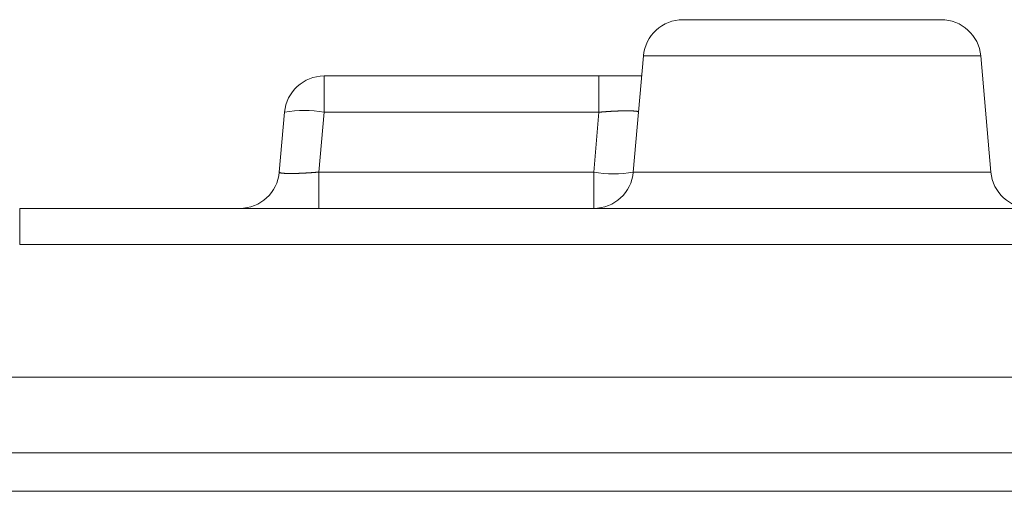
# Model space of a CAD drawing. Extents: x -482 to 2402, y -528 to 1633.
# Drawn here: x 594 to 653, y 180 to 208 of the extents above; entities that cross this region are included whole.
import ezdxf

# ---------------------------------------------------------------- set-up
doc = ezdxf.new("R2010")
doc.units = 0
doc.header["$LTSCALE"] = 1.5
doc.header["$MEASUREMENT"] = 0
doc.linetypes.add('CENTER', pattern=[50.5, 30, -9, 2.5, -9])
doc.layers.add('22', color=7, linetype='Continuous')

msp = doc.modelspace()

# ---------------------------------------------------------------- linework, layer by layer
at = {"layer": '22', "color": 7, "linetype": 'Continuous', "lineweight": 9}
for points in [[(633.946954, 208.24677), (641.750298, 208.24677)], [(641.750298, 208.24677), (649.553641, 208.24677)], [(631.556085, 206.055942), (631.258628, 202.655944)], [(651.94451, 206.055942), (631.556085, 206.055942)], [(652.558535, 199.037592), (651.94451, 206.055942)], [(612.251721, 204.846765), (628.86776, 204.846765)], [(612.251721, 204.846765), (612.251721, 202.655944)], [(631.450295, 204.846765), (628.86776, 204.846765)], [(628.86776, 204.846765), (628.86776, 202.655944)], [(609.544284, 199.037592), (609.860859, 202.655944)], [(612.251721, 202.655944), (611.93516, 199.037592)], [(628.86776, 202.655944), (612.251721, 202.655944)], [(628.551192, 199.037592), (628.86776, 202.655944)], [(631.258625, 202.655942), (631.247166, 202.666429), (631.235542, 202.676537), (631.223589, 202.685884), (631.211142, 202.694093), (631.198036, 202.700782), (631.184157, 202.70568), (631.169622, 202.709035), (631.154623, 202.711253), (631.139349, 202.712742), (631.123993, 202.713907), (631.108734, 202.715134), (631.093626, 202.716555), (631.078631, 202.71812), (631.063713, 202.719776), (631.048832, 202.721473), (631.033951, 202.723157), (631.019034, 202.724778), (631.004074, 202.726318), (630.989079, 202.727773), (630.974059, 202.72914), (630.959022, 202.730417), (630.943978, 202.731602), (630.928934, 202.732692), (630.913891, 202.73369), (630.898849, 202.7346), (630.883807, 202.735426), (630.868764, 202.736173), (630.853719, 202.736844), (630.838672, 202.737443), (630.823622, 202.737976), (630.808568, 202.738445), (630.793511, 202.738856), (630.77845, 202.739216), (630.763388, 202.739529), (630.748323, 202.739802), (630.733258, 202.74004), (630.718191, 202.740248), (630.703125, 202.740433), (630.688059, 202.7406), (630.672993, 202.740748), (630.657928, 202.740879), (630.642863, 202.740992), (630.627798, 202.741086), (630.612733, 202.741162), (630.597668, 202.741219), (630.582604, 202.741258), (630.567539, 202.741277), (630.552474, 202.741277), (630.537409, 202.741257), (630.522344, 202.741218), (630.507279, 202.74116), (630.492213, 202.741082), (630.477148, 202.740984), (630.462083, 202.740866), (630.447018, 202.740729), (630.431953, 202.740572), (630.416889, 202.740395), (630.401824, 202.740198), (630.38676, 202.739981), (630.371697, 202.739745), (630.356634, 202.73949), (630.341571, 202.739216), (630.326508, 202.738923), (630.311446, 202.738613), (630.296384, 202.738285), (630.281322, 202.737939), (630.266261, 202.737577), (630.251201, 202.737198), (630.236141, 202.736803), (630.221081, 202.736393), (630.206021, 202.735967), (630.190962, 202.735526), (630.175904, 202.73507), (630.160846, 202.7346), (630.145788, 202.734116), (630.130731, 202.733618), (630.115674, 202.733108), (630.100618, 202.732584), (630.085562, 202.732048), (630.070507, 202.731501), (630.055452, 202.730941), (630.040397, 202.73037), (630.025343, 202.729788), (630.010289, 202.729194), (629.995236, 202.72859), (629.980183, 202.727974), (629.965131, 202.727347), (629.950079, 202.726709), (629.935028, 202.72606), (629.919977, 202.725399), (629.904926, 202.724729), (629.889876, 202.724047), (629.874827, 202.723354), (629.859778, 202.722651), (629.84473, 202.721937), (629.829682, 202.721212), (629.814634, 202.720478), (629.799587, 202.719733), (629.784541, 202.718978), (629.769495, 202.718213), (629.75445, 202.717438), (629.739405, 202.716654), (629.72436, 202.71586), (629.709316, 202.715057), (629.694273, 202.714245), (629.67923, 202.713424), (629.664187, 202.712594), (629.649145, 202.711754), (629.634103, 202.710906), (629.619062, 202.710049), (629.604022, 202.709183), (629.588981, 202.708308), (629.573942, 202.707423), (629.558903, 202.706529), (629.543864, 202.705626), (629.528826, 202.704714), (629.513789, 202.703792), (629.498752, 202.702861), (629.483716, 202.70192), (629.46868, 202.700969), (629.453645, 202.700009), (629.438611, 202.69904), (629.423577, 202.698061), (629.408544, 202.697071), (629.393512, 202.696073), (629.37848, 202.695064), (629.363449, 202.694045), (629.348419, 202.693016), (629.33339, 202.691978), (629.318361, 202.690929), (629.303333, 202.68987), (629.288305, 202.688801), (629.273279, 202.687722), (629.258253, 202.686632), (629.243228, 202.685533), (629.228203, 202.684424), (629.21318, 202.683306), (629.198157, 202.682179), (629.183134, 202.681044), (629.168112, 202.679901), (629.153091, 202.67875), (629.13807, 202.677592), (629.12305, 202.676427), (629.108031, 202.675255), (629.093011, 202.674078), (629.077993, 202.672895), (629.062974, 202.671706), (629.047956, 202.670512), (629.032938, 202.669314), (629.017921, 202.668112), (629.002904, 202.666906), (628.987887, 202.665696), (628.97287, 202.664484), (628.957854, 202.663269), (628.942838, 202.662051), (628.927822, 202.660832), (628.912806, 202.659611), (628.89779, 202.658389), (628.882774, 202.657166), (628.867758, 202.655942)], [(630.942061, 199.037592), (631.258628, 202.655944)], [(609.544287, 199.037595), (609.555747, 199.027108), (609.567371, 199.017001), (609.579324, 199.007653), (609.591771, 198.999444), (609.604877, 198.992755), (609.618756, 198.987857), (609.633291, 198.984502), (609.64829, 198.982284), (609.663563, 198.980795), (609.67892, 198.979631), (609.694178, 198.978403), (609.709287, 198.976982), (609.724281, 198.975418), (609.7392, 198.973761), (609.754081, 198.972064), (609.768962, 198.970381), (609.783879, 198.968759), (609.798839, 198.967219), (609.813834, 198.965765), (609.828854, 198.964397), (609.84389, 198.96312), (609.858934, 198.961936), (609.873979, 198.960846), (609.889021, 198.959848), (609.904063, 198.958938), (609.919106, 198.958111), (609.934149, 198.957364), (609.949193, 198.956693), (609.96424, 198.956094), (609.979291, 198.955561), (609.994345, 198.955092), (610.009402, 198.954681), (610.024462, 198.954321), (610.039525, 198.954008), (610.054589, 198.953735), (610.069655, 198.953498), (610.084721, 198.953289), (610.099788, 198.953104), (610.114854, 198.952938), (610.12992, 198.952789), (610.144985, 198.952658), (610.16005, 198.952545), (610.175115, 198.952451), (610.19018, 198.952375), (610.205245, 198.952318), (610.220309, 198.952279), (610.235374, 198.95226), (610.250439, 198.95226), (610.265504, 198.95228), (610.280569, 198.952319), (610.295634, 198.952377), (610.310699, 198.952455), (610.325765, 198.952553), (610.34083, 198.952671), (610.355895, 198.952808), (610.370959, 198.952965), (610.386024, 198.953142), (610.401088, 198.953339), (610.416152, 198.953556), (610.431216, 198.953792), (610.446279, 198.954047), (610.461342, 198.954322), (610.476405, 198.954614), (610.491467, 198.954924), (610.506529, 198.955252), (610.52159, 198.955598), (610.536651, 198.95596), (610.551712, 198.956339), (610.566772, 198.956734), (610.581832, 198.957144), (610.596891, 198.95757), (610.61195, 198.958012), (610.627009, 198.958467), (610.642067, 198.958937), (610.657124, 198.959421), (610.672182, 198.959919), (610.687238, 198.96043), (610.702295, 198.960953), (610.717351, 198.961489), (610.732406, 198.962037), (610.747461, 198.962596), (610.762516, 198.963167), (610.77757, 198.963749), (610.792623, 198.964343), (610.807677, 198.964948), (610.82273, 198.965563), (610.837782, 198.96619), (610.852834, 198.966829), (610.867885, 198.967478), (610.882936, 198.968138), (610.897986, 198.968809), (610.913036, 198.96949), (610.928086, 198.970183), (610.943135, 198.970886), (610.958183, 198.9716), (610.973231, 198.972325), (610.988278, 198.973059), (611.003325, 198.973804), (611.018372, 198.974559), (611.033418, 198.975324), (611.048463, 198.976099), (611.063508, 198.976883), (611.078552, 198.977677), (611.093596, 198.97848), (611.10864, 198.979292), (611.123683, 198.980113), (611.138726, 198.980944), (611.153768, 198.981783), (611.168809, 198.982631), (611.183851, 198.983488), (611.198891, 198.984354), (611.213931, 198.98523), (611.228971, 198.986114), (611.24401, 198.987008), (611.259049, 198.987911), (611.274086, 198.988823), (611.289124, 198.989745), (611.304161, 198.990677), (611.319197, 198.991617), (611.334232, 198.992568), (611.349267, 198.993528), (611.364302, 198.994497), (611.379335, 198.995477), (611.394368, 198.996466), (611.409401, 198.997465), (611.424432, 198.998473), (611.439463, 198.999492), (611.454494, 199.000521), (611.469523, 199.001559), (611.484552, 199.002608), (611.49958, 199.003667), (611.514607, 199.004736), (611.529634, 199.005815), (611.54466, 199.006905), (611.559685, 199.008004), (611.574709, 199.009113), (611.589733, 199.010231), (611.604756, 199.011358), (611.619779, 199.012493), (611.6348, 199.013637), (611.649822, 199.014787), (611.664842, 199.015945), (611.679862, 199.01711), (611.694882, 199.018282), (611.709901, 199.019459), (611.72492, 199.020643), (611.739939, 199.021831), (611.754957, 199.023025), (611.769974, 199.024223), (611.784992, 199.025425), (611.800009, 199.026631), (611.815026, 199.027841), (611.830042, 199.029053), (611.845059, 199.030269), (611.860075, 199.031486), (611.875091, 199.032706), (611.890107, 199.033927), (611.905123, 199.035149), (611.920139, 199.036372), (611.935155, 199.037595)], [(611.93516, 199.037592), (628.551192, 199.037592)], [(611.93516, 196.846771), (611.93516, 199.037592)], [(628.551192, 196.846771), (628.551192, 199.037592)], [(630.942061, 199.037592), (652.558535, 199.037592)], [(593.848652, 196.846771), (665.950298, 196.846771)], [(665.950298, 194.655943), (593.848652, 194.655943)], [(665.950298, 186.64677), (559.150434, 186.64677)], [(540.90891, 182.063009), (671.791694, 182.063009)], [(671.791694, 179.746772), (540.90891, 179.746772)]]:
    msp.add_lwpolyline(points, dxfattribs=at)
at = {"layer": '22', "color": 7, "linetype": 'CENTER', "lineweight": 9}
msp.add_lwpolyline([(593.848652, 194.655943), (593.848652, 196.846771)], dxfattribs=at)
at = {"layer": '22', "color": 7, "linetype": 'Continuous', "lineweight": 9}
for centre, radius, start, end in [((633.946954, 205.846769), 2.4, 90, 175), ((649.553642, 205.846769), 2.4, 5, 90), ((612.251719, 202.446769), 2.4, 90, 175), ((611.05629, 195.73725), 7.021209, 80.197067, 99.802933), ((607.15342, 199.246769), 2.4, -90, -5), ((629.746626, 205.95692), 7.021834, -99.802083, -80.197917), ((628.551194, 199.246769), 2.4, -90, -5), ((654.949402, 199.246769), 2.4, -175, -90)]:
    msp.add_arc(centre, radius, start, end, dxfattribs=at)

doc.saveas('drawing.dxf')
